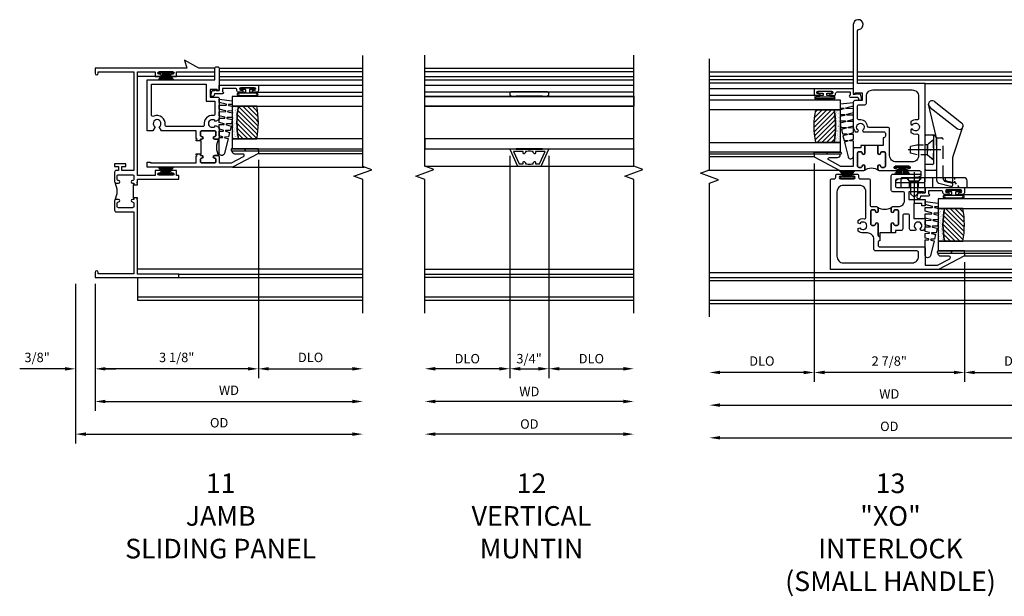
# Model space of a CAD drawing. Extents: x 0 to 98.6, y 0 to 63.1.
# Drawn here: x 54.6 to 73.4, y 30.8 to 41.8 of the extents above; entities that cross this region are included whole.
import ezdxf

# ---------------------------------------------------------------- set-up
doc = ezdxf.new("R2010")
doc.units = 0
doc.header["$LTSCALE"] = 0.5
doc.header["$MEASUREMENT"] = 0
doc.header["$PDSIZE"] = 0.25
doc.linetypes.add('CENTER', pattern=[2, 1.25, -0.25, 0.25, -0.25])
doc.linetypes.add('HIDDEN', pattern=[0.375, 0.25, -0.125])
doc.layers.get('0').update_dxf_attribs({"color": 4, "linetype": 'CONTINUOUS'})
for name, color, linetype in [('CENTER', 1, 'CENTER'), ('DIME', 2, 'CONTINUOUS'), ('HIDDEN', 3, 'HIDDEN'), ('POINTS', 7, 'CONTINUOUS')]:
    doc.layers.add(name, color=color, linetype=linetype)
doc.styles.get("Standard").update_dxf_attribs({"font": 'arial.ttf'})
doc.dimstyles.new('EXT_ON-OFF', dxfattribs={"dimscale": 2, "dimtxt": 0.125, "dimasz": 0.1, "dimexe": 0.09, "dimexo": 0.063, "dimgap": 0.05, "dimtad": 1, "dimdec": 5, "dimzin": 0, "dimdsep": 46, "dimlunit": 4, "dimtxsty": 'Standard', "dimcen": 0, "dimse2": 1, "dimclrd": 256, "dimadec": 0, "dimazin": 0, "dimtfac": 1, "dimtdec": 5, "dimtofl": 0, "dimtmove": 0, "dimatfit": 3, "dimfxl": 1, "dimfrac": 2, "dimtolj": 1, "dimtzin": 0, "dimarcsym": 0})
doc.dimstyles.new('EXT_ON-ON', dxfattribs={"dimscale": 2, "dimtxt": 0.125, "dimasz": 0.1, "dimexe": 0.09, "dimexo": 0.063, "dimgap": 0.05, "dimtad": 1, "dimdec": 5, "dimzin": 0, "dimdsep": 46, "dimlunit": 4, "dimtxsty": 'Standard', "dimcen": 0, "dimclrd": 256, "dimadec": 0, "dimazin": 0, "dimtfac": 1, "dimtdec": 5, "dimtofl": 0, "dimtmove": 0, "dimatfit": 0, "dimfxl": 1, "dimfrac": 2, "dimtolj": 1, "dimtzin": 0, "dimarcsym": 0})

# ---------------------------------------------------------------- blocks, each defined once
blk = doc.blocks.new('B127098M')
at = {"layer": 'DIME', "color": 0}
for p, q in [((0, 0.136), (0, -0.136)), ((0.029, 0.136), (0, 0.136)), ((0.029, 0.136), (0.029, -0.136)), ((0.029, 0.052), (0.157, 0.131)), ((0.029, 0.048), (0.157, 0.117)), ((0.029, 0.043), (0.157, 0.103)), ((0.029, 0.036), (0.157, 0.088)), ((0.029, 0.03), (0.157, 0.075)), ((0.029, 0.027), (0.157, 0.061)), ((0.029, 0.023), (0.157, 0.045)), ((0.029, 0.016), (0.157, 0.03)), ((0.029, 0.011), (0.157, 0.018)), ((0.029, -0.136), (0, -0.136)), ((0.029, -0.036), (0.157, -0.084)), ((0.029, -0.011), (0.157, -0.015)), ((0.029, -0.016), (0.157, -0.027)), ((0.029, -0.023), (0.157, -0.042)), ((0.029, -0.027), (0.157, -0.058)), ((0.029, -0.031), (0.157, -0.072)), ((0.029, -0.043), (0.157, -0.099)), ((0.029, -0.048), (0.157, -0.113)), ((0.029, -0.052), (0.157, -0.127))]:
    blk.add_line(p, q, dxfattribs=at)
at = {"layer": 'DIME', "color": 0, "const_width": 0.01}
for points in [[(0.157, 0.158), (0.029, 0.052)], [(0.029, 0), (0.157, 0)], [(0.157, -0.158), (0.029, -0.052)]]:
    blk.add_lwpolyline(points, dxfattribs=at)
blk = doc.blocks.new('BH-11614')
for points in [[(0.475, 2.017), (0.444, 2.017), (0.444, 2.042, 1), (0.394, 2.042, -0.414214), (0.369, 2.017), (0.327, 2.017, -0.414214), (0.302, 2.042), (0.302, 2.288, -0.414214), (0.327, 2.313), (0.369, 2.313, -0.414214), (0.394, 2.288, 1), (0.444, 2.288), (0.444, 2.344, 0.414214), (0.413, 2.375), (0.302, 2.375), (0.302, 2.612), (0.424, 2.843, -0.781286), (0.472, 2.832), (0.472, 2.675, 0.414214), (0.522, 2.625), (0.534, 2.625), (0.534, 3.125), (0.484, 3.125), (0.222, 2.632), (0.222, 1), (0.315, 1), (0.315, 1.062), (0.302, 1.062), (0.302, 1.937), (0.429, 1.937), (0.444, 1.952), (0.459, 1.937), (0.475, 1.937)], [(0.916, 2.288, 0.414214), (0.891, 2.313), (0.831, 2.313, 0.414214), (0.806, 2.288, -1), (0.756, 2.288), (0.756, 2.344, -0.198912), (0.765, 2.366, -0.247882), (0.434, 2.366, -0.198912), (0.444, 2.344), (0.444, 2.288, -1), (0.394, 2.288, 0.414214), (0.369, 2.313), (0.327, 2.313, 0.414214), (0.302, 2.288), (0.302, 2.042, 0.414214), (0.327, 2.017), (0.369, 2.017, 0.414214), (0.394, 2.042, -1), (0.444, 2.042), (0.444, 2.017), (0.475, 2.017), (0.475, 2.032), (0.725, 2.032), (0.725, 2.017), (0.756, 2.017), (0.756, 2.042, -1), (0.806, 2.042, 0.414214), (0.831, 2.017), (0.891, 2.017, 0.414214), (0.916, 2.042)], [(1.891, 2.295), (2.11, 2.295, 0.414214), (2.141, 2.326), (2.141, 2.344, 0.414214), (2.11, 2.375), (1.687, 2.375), (1.687, 2.34), (1.707, 2.34), (1.707, 2.205), (1.562, 2.205), (1.562, 2.344, 0.414214), (1.531, 2.375), (1.132, 2.375), (1.092, 2.306, -3.732051), (1.019, 2.306), (0.979, 2.375), (0.787, 2.375, 0.414214), (0.756, 2.344), (0.756, 2.288, 1), (0.806, 2.288, -0.414214), (0.831, 2.313), (0.891, 2.313, -0.414214), (0.916, 2.288), (0.916, 2.042, -0.414214), (0.891, 2.017), (0.831, 2.017, -0.414214), (0.806, 2.042, 1), (0.756, 2.042), (0.756, 2.017), (0.725, 2.017), (0.725, 1.937), (0.741, 1.937), (0.756, 1.952), (0.771, 1.937), (0.916, 1.937), (0.916, 1.269), (0.992, 1.225, -3.732051), (0.992, 1.151), (0.916, 1.107), (0.916, 1), (1.891, 1)], [(1.811, 2.125), (1.482, 2.125), (1.482, 2.295), (1.239, 2.295, 0.449671), (1.208, 2.26, -0.497991), (1.031, 2.09, 0.461236), (0.996, 2.06), (0.996, 1.37, 0.461236), (1.031, 1.34, -0.599142), (1.195, 1.124, 0.54673), (1.223, 1.08), (1.811, 1.08)]]:
    blk.add_lwpolyline(points, format="xyb", close=True)
blk = doc.blocks.new('B245265')
for points in [[(0.742, 1.773), (0.812, 1.773), (0.812, 1.789), (0.797, 1.804), (0.812, 1.819), (0.812, 1.876), (1.602, 1.876), (1.602, 1.946), (1.562, 1.946), (1.562, 2.043), (1.467, 2.043, 1), (1.467, 2.003), (1.487, 2.003, -1), (1.487, 1.953), (1.227, 1.953, -1), (1.227, 2.003), (1.247, 2.003, 1), (1.247, 2.043), (1.152, 2.043), (1.152, 1.946), (0.812, 1.946), (0.812, 3.93), (1.152, 3.93), (1.152, 3.845), (1.247, 3.845, 1), (1.247, 3.885), (1.227, 3.885, -1), (1.227, 3.935), (1.487, 3.935, -1), (1.487, 3.885), (1.467, 3.885, 1), (1.467, 3.845), (1.562, 3.845), (1.562, 3.93), (2.295, 3.93), (2.295, 4), (1.986, 4), (1.715, 4.156), (1.757, 4), (0, 4), (0, 3.906, 1), (0.062, 3.906), (0.062, 3.93), (0.742, 3.93), (0.742, 2.044), (0.514, 2.044), (0.514, 2.119), (0.592, 2.119), (0.592, 2.169), (0.374, 2.169), (0.374, 2.119), (0.452, 2.119), (0.452, 2.044), (0.405, 2.044, 0.414214), (0.374, 2.013), (0.374, 1.835, 0.414214), (0.405, 1.804), (0.449, 1.804, 1), (0.449, 1.854, -0.414214), (0.424, 1.879), (0.424, 1.939, -0.414214), (0.449, 1.964), (0.717, 1.964, -0.414214), (0.742, 1.939), (0.742, 1.879, -0.414214), (0.717, 1.854, 1), (0.717, 1.804), (0.742, 1.804)], [(0.383, 1.483, 0.247882), (0.383, 1.813, 0.198912), (0.405, 1.804), (0.449, 1.804, 1), (0.449, 1.854, -0.414214), (0.424, 1.879), (0.424, 1.939, -0.414214), (0.449, 1.964), (0.717, 1.964, -0.414214), (0.742, 1.939), (0.742, 1.879, -0.414214), (0.717, 1.854, 1), (0.717, 1.804), (0.742, 1.804), (0.742, 1.773), (0.732, 1.773), (0.732, 1.523), (0.742, 1.523), (0.742, 1.492), (0.717, 1.492, 1), (0.717, 1.442, -0.414214), (0.742, 1.417), (0.742, 1.357, -0.414214), (0.717, 1.332), (0.449, 1.332, -0.414214), (0.424, 1.357), (0.424, 1.417, -0.414214), (0.449, 1.442, 1), (0.449, 1.492), (0.405, 1.492, 0.198912)], [(0.742, 1.523), (0.742, 1.492), (0.717, 1.492, 1), (0.717, 1.442, -0.414214), (0.742, 1.417), (0.742, 1.357, -0.414214), (0.717, 1.332), (0.449, 1.332, -0.414214), (0.424, 1.357), (0.424, 1.417, -0.414214), (0.449, 1.442, 1), (0.449, 1.492), (0.405, 1.492, 0.414214), (0.374, 1.461), (0.374, 1.283, 0.414214), (0.405, 1.252), (0.742, 1.252), (0.742, 0.07), (0.062, 0.07), (0.062, 0.094, 1), (0, 0.094), (0, 0), (1.602, 0), (1.602, 0.062), (0.812, 0.062), (0.812, 1.477), (0.797, 1.492), (0.812, 1.507), (0.812, 1.523)]]:
    blk.add_lwpolyline(points, format="xyb", close=True)
blk = doc.blocks.new('*D1925')
at = {"layer": 'DIME', "color": 0, "lineweight": -2, "transparency": 16777216}
blk.add_line((0, -0.125), (0, -2.555), dxfattribs=at)
at = {"layer": 'DIME', "lineweight": -2, "transparency": 16777216}
blk.add_line((0.2, -2.375), (4.925, -2.375), dxfattribs=at)
at = {"layer": 'DIME', "transparency": 16777216}
for points in [[(0.2, -2.342), (0.2, -2.408), (0, -2.375)], [(4.925, -2.342), (4.925, -2.408), (5.125, -2.375)]]:
    blk.add_solid(points, dxfattribs=at)
at = {"layer": 'DIME', "color": 0, "transparency": 16777216, "insert": (2.563, -2.16), "char_height": 0.18, "attachment_point": 5}
blk.add_mtext('\\A1;WD', dxfattribs=at)
blk = doc.blocks.new('*D1926')
at = {"layer": 'DIME', "color": 0, "lineweight": -2, "transparency": 16777216}
for p, q in [((3.125, 2.249), (3.125, -1.93)), ((0, -0.125), (0, -1.93))]:
    blk.add_line(p, q, dxfattribs=at)
at = {"layer": 'DIME', "lineweight": -2, "transparency": 16777216}
blk.add_line((2.925, -1.75), (0.2, -1.75), dxfattribs=at)
at = {"layer": 'DIME', "transparency": 16777216}
for points in [[(0.2, -1.717), (0.2, -1.783), (0, -1.75)], [(2.925, -1.717), (2.925, -1.783), (3.125, -1.75)]]:
    blk.add_solid(points, dxfattribs=at)
at = {"layer": 'DIME', "color": 0, "transparency": 16777216, "insert": (1.563, -1.532), "char_height": 0.18, "attachment_point": 5}
blk.add_mtext('\\A1;3 1/8"', dxfattribs=at)
blk = doc.blocks.new('*D1927')
at = {"layer": 'DIME', "color": 0, "lineweight": -2, "transparency": 16777216}
blk.add_line((3.125, 2.249), (3.125, -1.93), dxfattribs=at)
at = {"layer": 'DIME', "lineweight": -2, "transparency": 16777216}
blk.add_line((3.325, -1.75), (4.925, -1.75), dxfattribs=at)
at = {"layer": 'DIME', "transparency": 16777216}
for points in [[(3.325, -1.717), (3.325, -1.783), (3.125, -1.75)], [(4.925, -1.717), (4.925, -1.783), (5.125, -1.75)]]:
    blk.add_solid(points, dxfattribs=at)
at = {"layer": 'DIME', "color": 0, "transparency": 16777216, "insert": (4.125, -1.532), "char_height": 0.18, "attachment_point": 5}
blk.add_mtext('\\A1;DLO', dxfattribs=at)
blk = doc.blocks.new('*D1928')
at = {"layer": 'DIME', "color": 0, "lineweight": -2, "transparency": 16777216}
for p, q in [((-0.375, -0.125), (-0.375, -1.93)), ((0, -0.125), (0, -1.93))]:
    blk.add_line(p, q, dxfattribs=at)
at = {"layer": 'DIME', "lineweight": -2, "transparency": 16777216}
for p, q in [((-0.575, -1.75), (-1.441, -1.75)), ((0.2, -1.75), (0.4, -1.75))]:
    blk.add_line(p, q, dxfattribs=at)
at = {"layer": 'DIME', "transparency": 16777216}
for points in [[(-0.575, -1.717), (-0.575, -1.783), (-0.375, -1.75)], [(0.2, -1.717), (0.2, -1.783), (0, -1.75)]]:
    blk.add_solid(points, dxfattribs=at)
at = {"layer": 'DIME', "color": 0, "transparency": 16777216, "insert": (-1.108, -1.532), "char_height": 0.18, "attachment_point": 5}
blk.add_mtext('\\A1;3/8"', dxfattribs=at)
blk = doc.blocks.new('*D1929')
at = {"layer": 'DIME', "color": 0, "lineweight": -2, "transparency": 16777216}
blk.add_line((-0.375, -0.125), (-0.375, -3.18), dxfattribs=at)
at = {"layer": 'DIME', "lineweight": -2, "transparency": 16777216}
blk.add_line((-0.175, -3), (4.925, -3), dxfattribs=at)
at = {"layer": 'DIME', "transparency": 16777216}
for points in [[(-0.175, -2.967), (-0.175, -3.033), (-0.375, -3)], [(4.925, -2.967), (4.925, -3.033), (5.125, -3)]]:
    blk.add_solid(points, dxfattribs=at)
at = {"layer": 'DIME', "color": 0, "transparency": 16777216, "insert": (2.375, -2.782), "char_height": 0.18, "attachment_point": 5}
blk.add_mtext('\\A1;OD', dxfattribs=at)
blk = doc.blocks.new('B127077M1')
for points in [[(-0.085, 0.035), (-0.085, 0.154, 1), (-0.167, 0.154), (-0.167, -0.154, 1), (-0.085, -0.154), (-0.085, -0.035), (-0.045, -0.035, -0.414214), (-0.035, -0.045), (-0.035, -0.12, 1), (-0.005, -0.12), (-0.005, 0.12, 1), (-0.035, 0.12), (-0.035, 0.045, -0.414214), (-0.045, 0.035)], [(-0.105, 0.154), (-0.105, -0.154, -1), (-0.147, -0.154), (-0.147, 0.154, -1)]]:
    blk.add_lwpolyline(points, format="xyb", close=True)
blk = doc.blocks.new('B345102')
blk.add_lwpolyline([(-0.031, 0.653, 1), (0.004, 0.653), (0.004, 0.675, -1), (0.054, 0.675), (0.054, 0.415, -1), (0.004, 0.415), (0.004, 0.438, 1), (-0.031, 0.438), (-0.031, 0.371, 0.414214), (0, 0.34), (0.009, 0.34, -0.414214), (0.04, 0.309), (0.04, 0.062), (-0.022, 0.062, 1), (-0.062, 0.062), (-0.062, -0.088), (-0.095, -0.097, 1), (-0.079, -0.157), (0, -0.136), (0, -0.08), (0.01, -0.07), (0, -0.06), (0, 0), (0.102, 0), (0.102, 0.75), (0, 0.75, 0.414214), (-0.031, 0.719)], format="xyb", close=True)
blk = doc.blocks.new('B127099M3')
at = {"linetype": 'Continuous'}
blk.add_lwpolyline([(-0.525, -0.012), (-0.527, -0.108, -0.869287), (-0.543, -0.11), (-0.566, -0.022), (-0.65, -0.042), (-0.651, -0.123, -0.869287), (-0.667, -0.125), (-0.687, -0.051), (-0.775, -0.073), (-0.776, -0.138, -0.869287), (-0.791, -0.14), (-0.807, -0.08), (-1.09, -0.149, 0.888037), (-1.078, -0.25), (-0.787, -0.25), (-0.785, -0.189, -0.869287), (-0.77, -0.187), (-0.753, -0.25), (-0.663, -0.25), (-0.662, -0.174, -0.869287), (-0.646, -0.172), (-0.625, -0.25), (-0.539, -0.25), (-0.537, -0.159, -0.869287), (-0.522, -0.157), (-0.497, -0.25), (-0.421, -0.25), (-0.415, -0.249), (-0.413, -0.144, -0.869287), (-0.397, -0.143), (-0.369, -0.25), (-0.292, -0.25), (-0.289, -0.13, -0.869287), (-0.273, -0.128), (-0.241, -0.25), (-0.168, -0.25), (-0.165, -0.115, -0.869287), (-0.149, -0.113), (-0.113, -0.25), (-0.054, -0.25), (-0.084, 0), (-0.154, 0), (-0.155, -0.064, -0.869287), (-0.171, -0.066), (-0.188, 0), (-0.278, 0), (-0.279, -0.079, -0.869287), (-0.295, -0.081), (-0.316, 0), (-0.401, 0), (-0.403, -0.093, -0.869287), (-0.419, -0.095), (-0.444, 0)], format="xyb", close=True, dxfattribs=at)
blk = doc.blocks.new('B20-0700M2')
blk.add_lwpolyline([(0, 0), (0.04, 0), (0.04, -0.25), (0, -0.25)], close=True)
blk = doc.blocks.new('S345GT06')
h = blk.add_hatch()
h.set_pattern_fill('ANSI31', color=256, scale=0.5, style=0)
h.set_pattern_definition([(315, (-22.4523, -0.0045), (-0.04419417, -0.04419417), [])])
edge = h.paths.add_edge_path()
edge.add_line((0.228, -0.38), (0.228, -0.03))
edge.add_arc((0.54, -1.643), 1.643, 79.0328, 100.9672, ccw=False)
edge.add_line((0.853, -0.03), (0.853, -0.38))
edge.add_arc((0.54, 1.233), 1.643, 259.0328, 280.9672, ccw=False)
h = blk.add_hatch()
h.set_pattern_fill('AR-SAND', color=256, scale=0.03, style=0)
h.set_pattern_definition([(322.5, (-22.4523, -0.0045), (-0.0018898, -0.05780471), [0, -0.0456, 0, -0.051, 0, -0.04875]), (352.5, (-22.4523, -0.0045), (0.0530933, -0.08466438), [0, -0.0246, 0, -0.0411, 0, -0.01575]), (32.5, (-22.4892, -0.0045), (0.09342426, -0.00016977), [0, -0.015, 0, -0.054, 0, -0.0705]), (42.5, (-22.4892, -0.0045), (0.0901838, -0.02633027), [0, -0.0075, 0, -0.0354, 0, -0.0405])])
edge = h.paths.add_edge_path()
edge.add_line((0.853, -0.38), (0.853, -0.5))
edge.add_line((0.853, -0.5), (0.228, -0.5))
edge.add_line((0.228, -0.5), (0.228, -0.38))
edge.add_arc((0.54, 1.233), 1.643, 259.0328, 280.9672)
for p, q in [((-0.05, 0), (-0.05, 2)), ((-0.05, 0), (-0.05, 2)), ((0, 0), (0, 2)), ((0, 0), (0, 2)), ((1.122, -0.051), (1.122, 2)), ((1.122, -0.051), (1.122, 2)), ((1.255, 0), (1.255, 2)), ((1.255, 0), (1.255, 2))]:
    blk.add_line(p, q)
for points in [[(0.228, 2), (0.228, -0.5), (0.04, -0.5), (0.04, 2)], [(1.04, 2), (1.04, -0.5), (0.853, -0.5), (0.853, 2)]]:
    blk.add_lwpolyline(points)
for points in [[(0.228, -0.38), (0.228, -0.03, -0.096), (0.853, -0.03), (0.853, -0.38, -0.096)], [(0, -0.25), (0.04, -0.25), (0.04, -0.5, -1.125318), (0, -0.5)], [(0, -0.25), (0.04, -0.25), (0.04, -0.5, -1.125318), (0, -0.5)], [(0.853, -0.38), (0.853, -0.5), (0.228, -0.5), (0.228, -0.38, 0.096)]]:
    blk.add_lwpolyline(points, format="xyb", close=True)
for name, p in [('B20-0700M2', (0, 0)), ('B345102', (1.153, -0.75)), ('B127077M1', (1.207, -0.205)), ('B127099M3', (1.04, -0.5))]:
    blk.add_blockref(name, p)
blk = doc.blocks.new('*D1930')
at = {"layer": 'DIME', "lineweight": -2, "transparency": 16777216}
blk.add_line((1.8, -3.04), (-1.8, -3.04), dxfattribs=at)
at = {"layer": 'DIME', "transparency": 16777216}
for points in [[(-1.8, -3.007), (-1.8, -3.074), (-2, -3.04)], [(1.8, -3.007), (1.8, -3.074), (2, -3.04)]]:
    blk.add_solid(points, dxfattribs=at)
at = {"layer": 'DIME', "color": 0, "transparency": 16777216, "insert": (0, -2.847), "char_height": 0.18, "attachment_point": 5}
blk.add_mtext('\\A1;{OD}', dxfattribs=at)
blk = doc.blocks.new('*D1931')
at = {"layer": 'DIME', "lineweight": -2, "transparency": 16777216}
blk.add_line((1.8, -2.415), (-1.8, -2.415), dxfattribs=at)
at = {"layer": 'DIME', "transparency": 16777216}
for points in [[(-1.8, -2.382), (-1.8, -2.449), (-2, -2.415)], [(1.8, -2.382), (1.8, -2.449), (2, -2.415)]]:
    blk.add_solid(points, dxfattribs=at)
at = {"layer": 'DIME', "color": 0, "transparency": 16777216, "insert": (0, -2.225), "char_height": 0.18, "attachment_point": 5}
blk.add_mtext('\\A1;WD', dxfattribs=at)
blk = doc.blocks.new('*D1932')
at = {"layer": 'DIME', "color": 0, "lineweight": -2, "transparency": 16777216}
blk.add_line((-0.375, 2.285), (-0.375, -1.969), dxfattribs=at)
at = {"layer": 'DIME', "lineweight": -2, "transparency": 16777216}
blk.add_line((-0.575, -1.789), (-1.8, -1.789), dxfattribs=at)
at = {"layer": 'DIME', "transparency": 16777216}
for points in [[(-1.8, -1.756), (-1.8, -1.823), (-2, -1.789)], [(-0.575, -1.756), (-0.575, -1.823), (-0.375, -1.789)]]:
    blk.add_solid(points, dxfattribs=at)
at = {"layer": 'DIME', "color": 0, "transparency": 16777216, "insert": (-1.187, -1.596), "char_height": 0.18, "attachment_point": 5}
blk.add_mtext('\\A1;DLO', dxfattribs=at)
blk = doc.blocks.new('*D1933')
at = {"layer": 'DIME', "color": 0, "lineweight": -2, "transparency": 16777216}
blk.add_line((0.375, 2.285), (0.375, -1.969), dxfattribs=at)
at = {"layer": 'DIME', "lineweight": -2, "transparency": 16777216}
blk.add_line((0.575, -1.789), (1.8, -1.789), dxfattribs=at)
at = {"layer": 'DIME', "transparency": 16777216}
for points in [[(0.575, -1.756), (0.575, -1.823), (0.375, -1.789)], [(1.8, -1.756), (1.8, -1.823), (2, -1.789)]]:
    blk.add_solid(points, dxfattribs=at)
at = {"layer": 'DIME', "color": 0, "transparency": 16777216, "insert": (1.187, -1.596), "char_height": 0.18, "attachment_point": 5}
blk.add_mtext('\\A1;DLO', dxfattribs=at)
blk = doc.blocks.new('*D1934')
at = {"layer": 'DIME', "color": 0, "lineweight": -2, "transparency": 16777216}
for p, q in [((-0.375, 2.285), (-0.375, -1.969)), ((0.375, 2.285), (0.375, -1.969))]:
    blk.add_line(p, q, dxfattribs=at)
at = {"layer": 'DIME', "lineweight": -2, "transparency": 16777216}
blk.add_line((-0.175, -1.789), (0.175, -1.789), dxfattribs=at)
at = {"layer": 'DIME', "transparency": 16777216}
for points in [[(-0.175, -1.756), (-0.175, -1.823), (-0.375, -1.789)], [(0.175, -1.756), (0.175, -1.823), (0.375, -1.789)]]:
    blk.add_solid(points, dxfattribs=at)
at = {"layer": 'DIME', "color": 0, "transparency": 16777216, "insert": (-0.005, -1.596), "char_height": 0.18, "attachment_point": 5}
blk.add_mtext('\\A1;3/4"', dxfattribs=at)
blk = doc.blocks.new('B30-0903')
at = {"linetype": 'Continuous'}
blk.add_lwpolyline([(0.412, 0.25), (0.412, -0.25), (0.422, -0.25), (0.422, 0.25)], close=True, dxfattribs=at)
blk = doc.blocks.new('BH-329')
at = {"linetype": 'Continuous'}
blk.add_lwpolyline([(0.225, 0), (0.375, 0.322), (-0.375, 0.322), (-0.225, 0)], close=True, dxfattribs=at)
blk.add_lwpolyline([(-0.105, 0.236, -0.414214), (-0.115, 0.246), (-0.115, 0.277), (-0.304, 0.277), (-0.196, 0.045), (-0.115, 0.045), (-0.115, 0.076, -0.414214), (-0.105, 0.086), (-0.1, 0.086, 0.071068), (-0.075, 0.061), (-0.075, 0.045), (-0.047, 0.045, 0.193247), (0.047, 0.045), (0.075, 0.045), (0.075, 0.061, 0.071068), (0.1, 0.086), (0.105, 0.086, -0.414214), (0.115, 0.076), (0.115, 0.045), (0.196, 0.045), (0.304, 0.277), (0.115, 0.277), (0.115, 0.246, -0.414214), (0.105, 0.236), (0.1, 0.236, 0.071068), (0.075, 0.261), (0.075, 0.277), (0.047, 0.277, 0.193247), (-0.047, 0.277), (-0.075, 0.277), (-0.075, 0.261, 0.071068), (-0.1, 0.236)], format="xyb", close=True, dxfattribs=at)
blk = doc.blocks.new('BS-3935')
at = {"linetype": 'Continuous'}
blk.add_lwpolyline([(0.335, 1.578), (-0.335, 1.578, 1), (-0.335, 1.498), (0.335, 1.498, 1)], format="xyb", close=True, dxfattribs=at)
blk = doc.blocks.new('BH-11601')
for points in [[(0.701, 0.875, 0.414214), (0.67, 0.906), (0.349, 0.906), (0.349, 1.144), (0.472, 1.375, -0.781286), (0.519, 1.363), (0.519, 1.206, 0.414214), (0.569, 1.156), (0.581, 1.156), (0.581, 1.656), (0.531, 1.656), (0.269, 1.164), (0.269, -0.907), (1.97, -0.907, 0.414214), (2.001, -0.876), (2.001, -0.835, -0.414214), (2.032, -0.805), (2.06, -0.805, 0.414214), (2.091, -0.774), (2.091, -0.697, 1), (2.051, -0.697), (2.051, -0.717, -1), (2.001, -0.717), (2.001, -0.457, -1), (2.051, -0.457), (2.051, -0.477, 1), (2.091, -0.477), (2.091, -0.4, 0.414214), (2.06, -0.369), (2.032, -0.369, -0.414214), (2.001, -0.338), (2.001, -0.178, 0.414214), (1.97, -0.147), (1.5, -0.147, -0.414214), (1.469, -0.116), (1.469, -0.026, 0.414214), (1.438, 0.005), (1.382, 0.005, 1), (1.382, -0.045, -0.414214), (1.407, -0.07), (1.407, -0.112, -0.414214), (1.382, -0.137), (1.136, -0.137, -0.414214), (1.111, -0.112), (1.111, -0.07, -0.414214), (1.136, -0.045, 1), (1.136, 0.005), (0.928, 0.005, -0.414214), (0.897, 0.036), (0.817, 0.036, -0.414214), (0.786, 0.005), (0.732, 0.005, -0.414214), (0.701, 0.036)], [(0.519, 0.781), (0.59, 0.781, -0.414214), (0.621, 0.75), (0.621, -0.044, 0.414214), (0.652, -0.075), (0.841, -0.075, -0.414214), (0.966, -0.2), (0.966, -0.284, 0.184483), (1.001, -0.375), (1.05, -0.375), (1.066, -0.347, -3.732051), (1.139, -0.347), (1.155, -0.375), (1.204, -0.375, 0.225085), (1.238, -0.262, -0.460635), (1.268, -0.227), (1.751, -0.227, -0.414214), (1.876, -0.352), (1.876, -0.657, -0.414214), (1.751, -0.782), (0.519, -0.782, -0.414214), (0.394, -0.657), (0.394, 0.657, -0.414214)], [(1.594, 0.512), (1.723, 0.512, -0.414214), (1.754, 0.481), (1.754, 0.289, 0.414214), (1.785, 0.258), (2.06, 0.258, 0.414214), (2.091, 0.289), (2.091, 0.806, 0.770104), (2.053, 0.816), (2.032, 0.779), (1.992, 0.366, -0.385868), (1.961, 0.338), (1.867, 0.338, -0.414214), (1.836, 0.37), (1.836, 0.906), (1.734, 0.906), (1.734, 0.871), (1.754, 0.871), (1.754, 0.592), (1.609, 0.592), (1.609, 0.906), (1.485, 0.906), (1.485, 0.844), (1.529, 0.844), (1.529, 0.688), (1.242, 0.688), (1.242, 0.906), (1.103, 0.906, 0.182788), (1.013, 0.872), (1.013, 0.822), (1.039, 0.807, -3.732051), (1.039, 0.734), (1.013, 0.719), (1.013, 0.639, 0.414214), (1.044, 0.608), (1.295, 0.608, -0.414214), (1.326, 0.577), (1.326, 0.508, -0.414214), (1.295, 0.477), (1.044, 0.477, 0.414214), (1.013, 0.446), (1.013, 0.335), (0.97, 0.335), (0.97, 0.255), (1.136, 0.255, 1), (1.136, 0.305, -0.414214), (1.111, 0.33), (1.111, 0.372, -0.414214), (1.136, 0.397), (1.382, 0.397, -0.414214), (1.407, 0.372), (1.407, 0.33, -0.414214), (1.382, 0.305, 1), (1.382, 0.255), (1.438, 0.255, 0.414214), (1.469, 0.286), (1.469, 0.387, -0.414214)], [(1.46, 0.265, -0.198912), (1.438, 0.255), (1.382, 0.255, -1), (1.382, 0.305, 0.414214), (1.407, 0.33), (1.407, 0.372, 0.414214), (1.382, 0.397), (1.136, 0.397, 0.414214), (1.111, 0.372), (1.111, 0.33, 0.414214), (1.136, 0.305, -1), (1.136, 0.255), (0.97, 0.255), (0.97, 0.036), (0.897, 0.036, 0.414214), (0.928, 0.005), (1.136, 0.005, -1), (1.136, -0.045, 0.414214), (1.111, -0.07), (1.111, -0.112, 0.414214), (1.136, -0.137), (1.382, -0.137, 0.414214), (1.407, -0.112), (1.407, -0.07, 0.414214), (1.382, -0.045, -1), (1.382, 0.005), (1.438, 0.005, -0.198912), (1.46, -0.004, -0.305194)]]:
    blk.add_lwpolyline(points, format="xyb", close=True)
blk = doc.blocks.new('BH-11618')
for points in [[(-0.115, 2.632, 0.414214), (-0.145, 2.601), (-0.145, 2.547, 0.414214), (-0.115, 2.516), (-0.105, 2.516), (-0.105, 2.366), (-0.003, 2.366), (-0.003, 2.221, -1), (-0.053, 2.221, 0.414214), (-0.078, 2.246), (-0.12, 2.246, 0.414214), (-0.145, 2.221), (-0.145, 1.975, 0.414214), (-0.12, 1.95), (-0.078, 1.95, 0.414214), (-0.053, 1.975, -1), (-0.003, 1.975), (-0.003, 1.919, -0.414214), (-0.034, 1.888), (-0.359, 1.888, -1), (-0.359, 1.923), (-0.336, 1.923, 1), (-0.336, 1.973), (-0.596, 1.973, 1), (-0.596, 1.923), (-0.573, 1.923, -1), (-0.573, 1.888), (-0.795, 1.888, 0.414214), (-0.826, 1.857), (-0.826, 1.787, 0.388879), (-0.798, 1.757), (-0.391, 1.721), (-0.348, 1.696, -0.767327), (-0.358, 1.659), (-0.875, 1.659, -0.414214), (-0.906, 1.69), (-0.906, 3.557), (0.389, 3.557), (0.389, 4.559, 0.372162), (0.362, 4.59, -2.185534), (0.469, 4.682), (0.469, 3.353), (0.434, 3.353), (0.434, 3.373), (0.299, 3.373), (0.299, 3.228), (0.438, 3.228, -0.414214), (0.469, 3.197), (0.469, 2.722, -0.182788), (0.434, 2.632), (0.384, 2.632), (0.369, 2.658, 3.732051), (0.296, 2.658), (0.281, 2.632)], [(0.094, 3.432), (-0.656, 3.432, 0.414214), (-0.781, 3.307), (-0.781, 2.887, 0.467996), (-0.745, 2.856, -0.22888), (-0.63, 2.825), (-0.63, 2.774), (-0.657, 2.759, 3.732051), (-0.657, 2.685), (-0.63, 2.67), (-0.63, 2.619, -0.22888), (-0.745, 2.588, 0.467996), (-0.781, 2.557), (-0.781, 2.178, 0.414214), (-0.656, 2.053), (-0.35, 2.053, 0.414214), (-0.225, 2.178), (-0.225, 2.681, -0.414214), (-0.194, 2.712), (0.166, 2.712, 0.377857), (0.197, 2.739, -0.421293), (0.353, 2.857, 0.458806), (0.389, 2.888), (0.389, 3.117, 0.414214), (0.358, 3.148), (0.25, 3.148, -0.414214), (0.219, 3.179), (0.219, 3.307, 0.414214)], [(-0.013, 1.897, 0.198912), (-0.003, 1.919), (-0.003, 1.975, 1), (-0.053, 1.975, -0.414214), (-0.078, 1.95), (-0.12, 1.95, -0.414214), (-0.145, 1.975), (-0.145, 2.221, -0.414214), (-0.12, 2.246), (-0.078, 2.246, -0.414214), (-0.053, 2.221, 1), (-0.003, 2.221), (-0.003, 2.366), (0.247, 2.366), (0.247, 2.221, 1), (0.297, 2.221, -0.414214), (0.322, 2.246), (0.364, 2.246, -0.414214), (0.389, 2.221), (0.389, 1.975, -0.414214), (0.364, 1.95), (0.322, 1.95, -0.414214), (0.297, 1.975, 1), (0.247, 1.975), (0.247, 1.919, 0.198912), (0.256, 1.897, 0.305194)], [(0.278, 1.888, -0.414214), (0.247, 1.919), (0.247, 1.975, -1), (0.297, 1.975, 0.414214), (0.322, 1.95), (0.364, 1.95, 0.414214), (0.389, 1.975), (0.389, 2.221, 0.414214), (0.364, 2.246), (0.322, 2.246, 0.414214), (0.297, 2.221, -1), (0.247, 2.221), (0.247, 2.366), (0.327, 2.366), (0.327, 2.326), (0.438, 2.326, -0.414214), (0.469, 2.295), (0.469, 1.968), (0.706, 1.968), (0.937, 2.091, 0.781286), (0.925, 2.138), (0.769, 2.138, -0.414214), (0.719, 2.188), (0.719, 2.2), (1.219, 2.2), (1.219, 2.15), (0.726, 1.888)]]:
    blk.add_lwpolyline(points, format="xyb", close=True)
blk = doc.blocks.new('*D1895')
at = {"layer": 'DIME', "lineweight": -2, "transparency": 16777216}
blk.add_line((-3.019, -2.6), (3.457, -2.6), dxfattribs=at)
at = {"layer": 'DIME', "transparency": 16777216}
for points in [[(-3.019, -2.566), (-3.019, -2.633), (-3.219, -2.6)], [(3.457, -2.566), (3.457, -2.633), (3.657, -2.6)]]:
    blk.add_solid(points, dxfattribs=at)
at = {"layer": 'DIME', "color": 0, "transparency": 16777216, "insert": (0.219, -2.385), "char_height": 0.18, "attachment_point": 5}
blk.add_mtext('\\A1;WD', dxfattribs=at)
blk = doc.blocks.new('*D1896')
at = {"layer": 'DIME', "color": 0, "lineweight": -2, "transparency": 16777216}
for p, q in [((-1.219, 2.025), (-1.219, -2.155)), ((1.656, 0.137), (1.656, -2.155))]:
    blk.add_line(p, q, dxfattribs=at)
at = {"layer": 'DIME', "lineweight": -2, "transparency": 16777216}
blk.add_line((1.456, -1.975), (-1.019, -1.975), dxfattribs=at)
at = {"layer": 'DIME', "transparency": 16777216}
for points in [[(-1.019, -1.941), (-1.019, -2.008), (-1.219, -1.975)], [(1.456, -1.941), (1.456, -2.008), (1.656, -1.975)]]:
    blk.add_solid(points, dxfattribs=at)
at = {"layer": 'DIME', "color": 0, "transparency": 16777216, "insert": (0.219, -1.756), "char_height": 0.18, "attachment_point": 5}
blk.add_mtext('\\A1;2 7/8"', dxfattribs=at)
blk = doc.blocks.new('*D1897')
at = {"layer": 'DIME', "color": 0, "lineweight": -2, "transparency": 16777216}
blk.add_line((1.656, 0.137), (1.656, -2.155), dxfattribs=at)
at = {"layer": 'DIME', "lineweight": -2, "transparency": 16777216}
blk.add_line((1.856, -1.975), (3.457, -1.975), dxfattribs=at)
at = {"layer": 'DIME', "transparency": 16777216}
for points in [[(1.856, -1.941), (1.856, -2.008), (1.656, -1.975)], [(3.457, -1.941), (3.457, -2.008), (3.657, -1.975)]]:
    blk.add_solid(points, dxfattribs=at)
at = {"layer": 'DIME', "color": 0, "transparency": 16777216, "insert": (2.657, -1.756), "char_height": 0.18, "attachment_point": 5}
blk.add_mtext('\\A1;DLO', dxfattribs=at)
blk = doc.blocks.new('*D1898')
at = {"layer": 'DIME', "lineweight": -2, "transparency": 16777216}
blk.add_line((-3.019, -3.225), (3.457, -3.225), dxfattribs=at)
at = {"layer": 'DIME', "transparency": 16777216}
for points in [[(-3.019, -3.191), (-3.019, -3.258), (-3.219, -3.225)], [(3.457, -3.191), (3.457, -3.258), (3.657, -3.225)]]:
    blk.add_solid(points, dxfattribs=at)
at = {"layer": 'DIME', "color": 0, "transparency": 16777216, "insert": (0.219, -3.006), "char_height": 0.18, "attachment_point": 5}
blk.add_mtext('\\A1;OD', dxfattribs=at)
blk = doc.blocks.new('*D1899')
at = {"layer": 'DIME', "color": 0, "lineweight": -2, "transparency": 16777216}
blk.add_line((-1.219, 2.025), (-1.219, -2.155), dxfattribs=at)
at = {"layer": 'DIME', "lineweight": -2, "transparency": 16777216}
blk.add_line((-1.419, -1.975), (-3.019, -1.975), dxfattribs=at)
at = {"layer": 'DIME', "transparency": 16777216}
for points in [[(-3.019, -1.941), (-3.019, -2.008), (-3.219, -1.975)], [(-1.419, -1.941), (-1.419, -2.008), (-1.219, -1.975)]]:
    blk.add_solid(points, dxfattribs=at)
at = {"layer": 'DIME', "color": 0, "transparency": 16777216, "insert": (-2.219, -1.756), "char_height": 0.18, "attachment_point": 5}
blk.add_mtext('\\A1;DLO', dxfattribs=at)
blk = doc.blocks.new('B245400')
blk.add_lwpolyline([(0.01, 0.0935, 0.414214), (0, 0.0835), (0, 0), (0.633, 0), (0.633, 0.0635, 0.414214), (0.603, 0.0935)], format="xyb", close=True)
at = {"layer": 'HIDDEN'}
for p, q in [((0.0827, 0.0619), (0.0553, 0.0935)), ((0.0827, 0), (0.0827, 0.0619)), ((0.1673, 0.0619), (0.0827, 0.0619)), ((0.1947, 0.0935), (0.1673, 0.0619)), ((0.1673, 0), (0.1673, 0.0619)), ((0.227, 0), (0.227, 0.0935)), ((0.305, 0), (0.305, 0.0935)), ((0.422, 0.0935), (0.422, 0.0797)), ((0.4335, 0.0651), (0.5127, 0.0464)), ((0.5156, 0.0765), (0.5156, 0.0935)), ((0.5156, 0.0532), (0.5156, 0.0599)), ((0.5209, 0.0413), (0.5273, 0.0333)), ((0.5402, 0.0175), (0.5498, 0.0056))]:
    blk.add_line(p, q, dxfattribs=at)
for centre, start, end in [((0.437, 0.0797), 180, 256.71499), ((0.5093, 0.0318), 38.92385, 76.71499), ((0.5306, 0.0532), 180, 218.92385), ((0.5614, 0.015), 218.92385, 270)]:
    blk.add_arc(centre, 0.015, start, end, dxfattribs=at)
blk = doc.blocks.new('B245460')
for p, q in [((0.3415, 0.4737), (0.263, 0.7956)), ((0.2782, 0.7666), (0.5407, 0.562)), ((0.3183, 0.8246), (0.5808, 0.62)), ((0.499, 0.3001), (0.596, 0.591)), ((0.232, 0.174), (0.232, 0.4953)), ((0.2395, 0.5028), (0.3025, 0.5028)), ((0.31, 0.4953), (0.31, 0.2278)), ((0.3415, 0.404), (0.3416, 0.4737)), ((0.3415, 0.4687), (0.3415, 0.0935)), ((0.4975, 0.0935), (0.4975, 0.2906)), ((0.3025, 0.2203), (0.2395, 0.2203)), ((0.2395, 0.1665), (0.334, 0.1665))]:
    blk.add_line(p, q)
for centre, radius, start, end in [((0.2982, 0.7956), 0.0352, 55.3663, 235.3663), ((0.5607, 0.591), 0.0352, 235.3663, 55.3663), ((0.2395, 0.4953), 0.0075, 90, 180), ((0.3025, 0.4953), 0.0075, 0, 90), ((0.3023, 0.4632), 0.0396, 8.12853, 89.70788), ((0.5275, 0.2906), 0.03, 161.56592, 180), ((0.2395, 0.2278), 0.0075, 180, 270), ((0.3025, 0.2278), 0.0075, 0, 0), ((0.3025, 0.2278), 0.0075, 270, 360), ((0.2395, 0.174), 0.0075, 180, 270), ((0.334, 0.174), 0.0075, 270, 0)]:
    blk.add_arc(centre, radius, start, end)
at = {"layer": 'HIDDEN'}
for p, q in [((0.3416, 0.4737), (0.3886, 0.4737)), ((0.2539, 0.409), (0.232, 0.409)), ((0.2539, 0.409), (0.31, 0.4577)), ((0.2539, 0.314), (0.2539, 0.409)), ((0.4036, 0.0868), (0.4036, 0.4587)), ((0.2539, 0.314), (0.232, 0.314)), ((0.2539, 0.314), (0.31, 0.2653)), ((0.3415, 0.0935), (0.3415, 0.0702)), ((0.3616, 0.0419), (0.4755, 0.0114)), ((0.4273, 0.0574), (0.4837, 0.0454)), ((0.4975, 0.0283), (0.4975, 0.0935))]:
    blk.add_line(p, q, dxfattribs=at)
for centre, radius, start, end in [((0.3886, 0.4587), 0.015, 0, 90), ((0.3715, 0.0702), 0.03, 180, 250.74136), ((0.4336, 0.0868), 0.03, 180, 257.98247), ((0.48, 0.0283), 0.0175, 255.04916, 77.98247)]:
    blk.add_arc(centre, radius, start, end, dxfattribs=at)
at = {"layer": 'POINTS'}
blk.add_point((0.2825, 0.3615), dxfattribs=at)
blk = doc.blocks.new('B128459')
at = {"layer": 'CENTER'}
blk.add_line((0.0516, 0), (-0.2374, 0), dxfattribs=at)
at = {"layer": 'HIDDEN'}
for p, q in [((-0.1875, 0), (-0.153, 0.0345)), ((-0.0406, 0.0345), (-0.153, 0.0345)), ((0, 0.0697), (-0.0406, 0.0345)), ((-0.0406, -0.0345), (-0.0406, 0.0345)), ((0, 0.0697), (0, -0.0697)), ((-0.1875, 0), (-0.153, -0.0345)), ((-0.0406, -0.0345), (-0.153, -0.0345)), ((0, -0.0697), (-0.0406, -0.0345))]:
    blk.add_line(p, q, dxfattribs=at)
blk = doc.blocks.new('B128381')
for points in [[(-0.192, 0), (0.192, 0), (0.095, -0.112), (-0.095, -0.112)], [(-0.095, -0.112), (-0.095, -0.313), (-0.065, -0.437), (0.065, -0.437), (0.095, -0.313), (0.095, -0.112)]]:
    blk.add_lwpolyline(points, close=True)
at = {"layer": 'CENTER'}
blk.add_lwpolyline([(0, 0.144), (0, -0.593)], dxfattribs=at)
blk = doc.blocks.new('SWEEPLOCK ASSEMBLY')
at = {"extrusion": (0, 0, -1), "xscale": 1.999999999999999, "yscale": 1.999999999999999, "zscale": -2}
for name, p, rotation in [('B245400', (0, -0.464), 90), ('B245460', (0, -0.464), 90), ('B128459', (-0.187, -0.214), 180)]:
    blk.add_blockref(name, p, dxfattribs=dict(at, rotation=rotation))
at = {"layer": 'HIDDEN'}
blk.add_blockref('B128381', (0.723, 0.156), dxfattribs=at)
blk = doc.blocks.new('S345VJ08KCADS')
for p, q in [((2.375, 4), (5.125, 4)), ((2.295, 3.845), (0.812, 3.845)), ((2.375, 3.937948), (5.125, 3.937948)), ((2.375, 3.845), (5.125, 3.845)), ((2.375, 3.778444), (5.125, 3.778444)), ((2.63225, 2.109448), (5.149584, 2.109448)), ((5.125, 0.154896), (0.812, 0.154896)), ((0.812, 0), (0.812, -0.437)), ((1.602, 0.062), (5.125, 0.062)), ((1.602, 0), (5.125, 0)), ((0.812, -0.375), (5.125, -0.375)), ((0.812, -0.437), (5.125, -0.437))]:
    blk.add_line(p, q)
at = {"linetype": 'Continuous'}
blk.add_lwpolyline([(5.125, -0.687), (5.125, 1.870948), (4.953283, 1.933448), (5.296717, 2.058448), (5.125, 2.120948), (5.125, 4.245948)], dxfattribs=at)
blk.add_blockref('B245265', (0, 0))
at = {"xscale": -1, "rotation": 270}
for name, p in [('BH-11614', (0, 1.887948)), ('S345GT06', (3.125, 2.421448)), ('B127098M', (1.357, 1.953))]:
    blk.add_blockref(name, p, dxfattribs=at)
at = {"rotation": 270}
blk.add_blockref('B127098M', (1.357, 3.935), dxfattribs=at)
at = {"layer": 'DIME'}
for base, p1, p2, picture, middle in [((0, -1.75), (3.125, 2.374), (0, 0), '*D1926', (1.5625, -1.531869)), ((-0.375, -1.75), (0, 0), (-0.375, 0), '*D1928', (-1.10824, -1.531869))]:
    dim = blk.add_linear_dim(base=base, p1=p1, p2=p2, angle=180, dimstyle='EXT_ON-ON', dxfattribs=at)
    dim.commit()
    dim.dimension.update_dxf_attribs({"geometry": picture, "text_midpoint": middle})
for base, p1, text, picture, middle in [((5.125, -1.75), (3.125, 2.374), 'DLO', '*D1927', (4.125, -1.531869)), ((5.125, -3), (-0.375, 0), 'OD', '*D1929', (2.375, -2.781869)), ((5.125, -2.375), (0, 0), 'WD', '*D1925', (2.5625, -2.16))]:
    dim = blk.add_linear_dim(base=base, p1=p1, p2=(5.125, -0.687), angle=180, text=text, dimstyle='EXT_ON-OFF', dxfattribs=at)
    dim.commit()
    dim.dimension.update_dxf_attribs({"geometry": picture, "text_midpoint": middle})
blk = doc.blocks.new('S345VI519KCADS')
for p, q in [((-2, 3.963664), (2, 3.963664)), ((-2, 3.897664), (2, 3.897664)), ((-2, 3.805664), (2, 3.805664)), ((-2, 3.738164), (2, 3.738164)), ((-2, 3.636164), (2, 3.636164)), ((-2, 0.115664), (2, 0.115664)), ((-2, 0.021715), (2, 0.021715)), ((-2, -0.039336), (2, -0.039336)), ((-2, -0.414281), (2, -0.414281)), ((-2, -0.476281), (2, -0.476281))]:
    blk.add_line(p, q)
at = {"linetype": 'Continuous'}
for p, q in [((-2, 3.509665), (2, 3.509665)), ((-1.992158, 3.419665), (1.991357, 3.419665)), ((-2.000401, 3.233665), (1.999599, 3.233665)), ((-1.9998, 2.089165), (2, 2.089165))]:
    blk.add_line(p, q, dxfattribs=at)
for points in [[(-2, -0.726281), (-2, 1.834611), (-2.171717, 1.897111), (-1.828283, 2.022111), (-2, 2.084611), (-2, 4.209611)], [(2, -0.726281), (2, 1.834611), (1.828283, 1.897111), (2.171717, 2.022111), (2, 2.084611), (2, 4.209611)]]:
    blk.add_lwpolyline(points)
for points in [[(-2, 3.419665), (-2, 3.429665), (2, 3.429665), (2, 3.419665)], [(2, 3.233665), (-2, 3.233665), (-1.9998, 3.419665), (2.0002, 3.419665)], [(-2, 2.608665), (-2, 2.421165), (2, 2.421165), (2, 2.608665)], [(-2, 2.411165), (-2, 2.421165), (2, 2.421165), (2, 2.411165)]]:
    blk.add_lwpolyline(points, close=True, dxfattribs=at)
for name, p in [('BS-3935', (0, 1.931665)), ('BH-329', (0, 2.089165))]:
    blk.add_blockref(name, p, dxfattribs=at)
at = {"linetype": 'Continuous', "rotation": 90}
for p in [(0, 3.007665), (0, 1.999165)]:
    blk.add_blockref('B30-0903', p, dxfattribs=at)
at = {"layer": 'DIME'}
dim = blk.add_linear_dim(base=(-2, -1.789336), p1=(-0.375, 2.411165), p2=(-2, -0.726281), text='DLO', dimstyle='EXT_ON-OFF', override={"dimtxt": 0.09, "dimtxsty": 'Standard'}, dxfattribs=at)
dim.commit()
dim.dimension.update_dxf_attribs({"geometry": '*D1932', "text_midpoint": (-1.1875, -1.596205)})
dim = blk.add_linear_dim(base=(0.375, -1.789336), p1=(-0.375, 2.411165), p2=(0.375, 2.411165), dimstyle='EXT_ON-ON', override={"dimtxt": 0.09}, dxfattribs=at)
dim.commit()
dim.dimension.update_dxf_attribs({"geometry": '*D1934', "text_midpoint": (-0.005189, -1.789336), "dimtype": 160})
dim = blk.add_linear_dim(base=(2, -1.789336), p1=(0.375, 2.411165), p2=(2, -0.726281), angle=180, text='DLO', dimstyle='EXT_ON-OFF', override={"dimtxt": 0.09, "dimtxsty": 'Standard', "dimse1": 0}, dxfattribs=at)
dim.commit()
dim.dimension.update_dxf_attribs({"geometry": '*D1933', "text_midpoint": (1.1875, -1.596205)})
for base, text, picture, middle in [((-2, -3.040201), '{OD}', '*D1930', (-0.0002, -3.040201)), ((-2, -2.415201), 'WD', '*D1931', (-0.0002, -2.415201))]:
    dim = blk.add_linear_dim(base=base, p1=(2, -0.726281), p2=(-2, -0.726281), text=text, dimstyle='EXT_ON-OFF', override={"dimtxt": 0.09, "dimse1": 1}, dxfattribs=at)
    dim.commit()
    dim.dimension.update_dxf_attribs({"geometry": picture, "text_midpoint": middle, "dimtype": 160})
blk = doc.blocks.new('S345VI08KCADS')
for p, q in [((-3.2185, 3.7785), (-0.4685, 3.7785)), ((-0.3885, 3.7785), (3.6565, 3.7785)), ((-3.2185, 3.6975), (-0.4685, 3.6975)), ((-0.4685, 3.6235), (-3.2185, 3.6235)), ((-0.3885, 3.6975), (3.6565, 3.6975)), ((-0.3885, 3.6235), (3.6565, 3.6235)), ((-0.4685, 3.5575), (-3.2185, 3.5575)), ((0.9065, 3.557), (3.6565, 3.557)), ((-0.72575, 1.888), (-3.249952, 1.888)), ((1.16375, 0), (3.6565, 0)), ((3.6565, -0.0665), (-3.2185, -0.0665)), ((3.6565, -0.162501), (-3.2185, -0.162552)), ((3.6565, -0.2215), (-3.2185, -0.2215)), ((3.6565, -0.596552), (-3.2185, -0.596552)), ((3.6565, -0.6585), (-3.2185, -0.6585))]:
    blk.add_line(p, q)
for points in [[(-3.2185, -0.9115), (-3.2185, 1.649448), (-3.046783, 1.711948), (-3.390217, 1.836948), (-3.2185, 1.899448), (-3.2185, 4.024448)], [(-3.2185, -0.9115), (-3.2185, 1.649448), (-3.046783, 1.711948), (-3.390217, 1.836948), (-3.2185, 1.899448), (-3.2185, 4.024448)], [(3.6565, -0.9115), (3.6565, 1.649448), (3.484783, 1.711948), (3.828217, 1.836948), (3.6565, 1.899448), (3.6565, 4.024448)]]:
    blk.add_lwpolyline(points)
at = {"xscale": -1}
blk.add_blockref('BH-11618', (0, 0), dxfattribs=at)
for name, p, rotation in [('S345GT06', (-1.2185, 2.2), 90), ('B127098M', (0.466, 1.9735), 270)]:
    blk.add_blockref(name, p, dxfattribs=dict(rotation=rotation))
at = {"xscale": -1, "rotation": 270}
for name, p in [('SWEEPLOCK ASSEMBLY', (0.9065, 1.564415)), ('B127098M', (-0.5865, 1.732)), ('BH-11601', (0, -0.271242)), ('S345GT06', (1.6565, 0.309415))]:
    blk.add_blockref(name, p, dxfattribs=at)
at = {"layer": 'DIME'}
dim = blk.add_linear_dim(base=(-3.2185, -1.9745), p1=(-1.2185, 2.15), p2=(-3.2185, -0.9115), text='DLO', dimstyle='EXT_ON-OFF', override={"dimtxsty": 'Standard'}, dxfattribs=at)
dim.commit()
dim.dimension.update_dxf_attribs({"geometry": '*D1899', "text_midpoint": (-2.2185, -1.756369)})
dim = blk.add_linear_dim(base=(-1.2185, -1.9745), p1=(1.6565, 0.262), p2=(-1.2185, 2.15), angle=180, dimstyle='EXT_ON-ON', override={"dimtxsty": 'Standard'}, dxfattribs=at)
dim.commit()
dim.dimension.update_dxf_attribs({"geometry": '*D1896', "text_midpoint": (0.219, -1.75643)})
for base, p1, text, override, picture, middle in [((3.6565, -1.9745), (1.6565, 0.262), 'DLO', {"dimtxsty": 'Standard'}, '*D1897', (2.6565, -1.756369)), ((3.6565, -2.5995), (-3.2185, -0.9115), 'WD', {"dimtxsty": 'Standard', "dimse1": 1}, '*D1895', (0.219, -2.3845)), ((3.6565, -3.2245), (-3.2185, -0.9115), 'OD', {"dimtxsty": 'Standard', "dimse1": 1}, '*D1898', (0.219, -3.006369))]:
    dim = blk.add_linear_dim(base=base, p1=p1, p2=(3.6565, -0.9115), angle=180, text=text, dimstyle='EXT_ON-OFF', override=override, dxfattribs=at)
    dim.commit()
    dim.dimension.update_dxf_attribs({"geometry": picture, "text_midpoint": middle})

msp = doc.modelspace()

# ---------------------------------------------------------------- block references
for name, p in [('S345VI08KCADS', (71.00917, 37.010517)), ('S345VJ08KCADS', (56.03, 36.855517)), ('S345VI519KCADS', (64.340692, 36.895802))]:
    msp.add_blockref(name, p)

# ---------------------------------------------------------------- texts
at = {"color": 2, "char_height": 0.375, "attachment_point": 2}
for s, insert, width in [('11\\PJAMB\\PSLIDING PANEL', (58.434137, 33.103026), 6.7202), ('12\\PVERTICAL\\PMUNTIN', (64.38165, 33.103026), 6.7202), ('13\\P"XO"\\PINTERLOCK\\P(SMALL HANDLE)', (71.251863, 33.103026), 7.38274402)]:
    msp.add_mtext(s, dxfattribs=dict(at, insert=insert, width=width))

doc.saveas('drawing.dxf')
